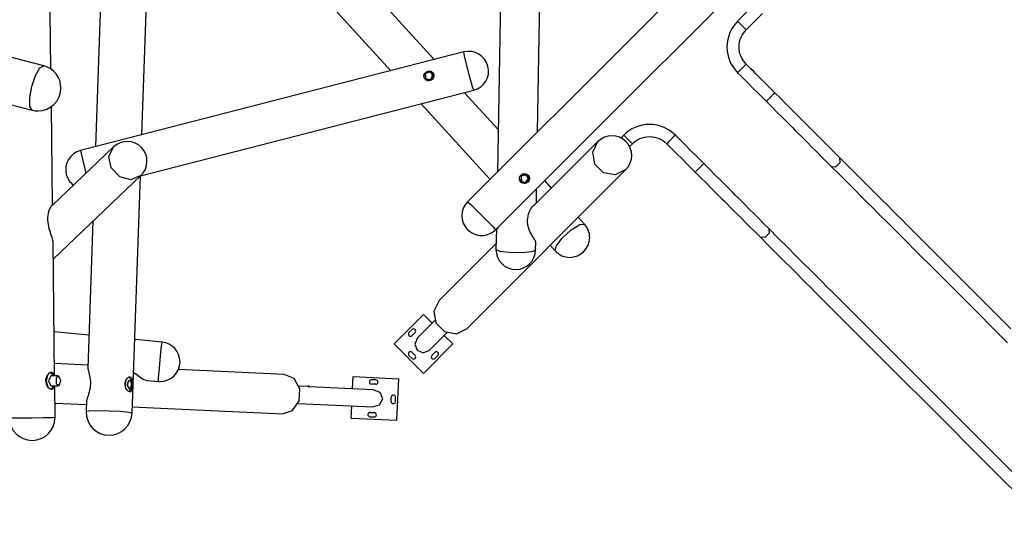
# Model space of a CAD drawing. Units: inches. Extents: x 203 to 391, y 126 to 293.
# Drawn here: x 316 to 350, y 162 to 179 of the extents above; entities that cross this region are included whole.
import ezdxf

# ---------------------------------------------------------------- set-up
doc = ezdxf.new("R2010")
doc.units = ezdxf.units.IN
doc.header["$MEASUREMENT"] = 0
doc.layers.add('Ebene 1', color=7, linetype='Continuous')

msp = doc.modelspace()

# ---------------------------------------------------------------- linework, layer by layer
at = {"layer": 'Ebene 1', "color": 179, "lineweight": 25, "true_color": 0x1a171b}
for points in [[(334.183, 175.002), (334.55, 196.242)], [(333.162, 195.779), (332.778, 173.598)], [(317.197, 177.192), (317.103, 185.174)], [(319.117, 184.833), (318.753, 174.489)], [(320.368, 174.904), (320.715, 184.743)], [(343.494, 184.313), (331.742, 172.561)], [(332.718, 171.586), (344.47, 183.337)], [(330.575, 177.522), (326.449, 182.042)], [(325.183, 181.382), (329.061, 177.134)], [(341.727, 179.423), (341.627, 179.323), (341.512, 179.208), (341.397, 179.093), (341.281, 178.978), (341.166, 178.862)], [(341.465, 178.562), (341.581, 178.678), (341.696, 178.793), (341.811, 178.908), (341.927, 179.024), (342.035, 179.131)], [(316.944, 177.307), (311.234, 178.778)], [(341.166, 178.862), (341.087, 178.776), (341.017, 178.684), (340.952, 178.579), (340.898, 178.468), (340.853, 178.348), (340.821, 178.223), (340.8, 178.094), (340.793, 177.963), (340.8, 177.832), (340.821, 177.702), (340.853, 177.578), (340.898, 177.458), (340.952, 177.347), (341.017, 177.242), (341.087, 177.15), (341.166, 177.063)], [(341.166, 178.862), (341.241, 178.787), (341.391, 178.637), (341.465, 178.562)], [(341.465, 177.363), (341.413, 177.42), (341.367, 177.482), (341.324, 177.552), (341.287, 177.626), (341.257, 177.706), (341.235, 177.789), (341.222, 177.875), (341.217, 177.963), (341.222, 178.05), (341.235, 178.137), (341.257, 178.219), (341.287, 178.3), (341.324, 178.373), (341.367, 178.443), (341.413, 178.505), (341.465, 178.562)], [(331.61, 177.788), (318.23, 174.355)], [(331.953, 176.452), (331.908, 176.576), (331.815, 176.908), (331.709, 177.321), (331.63, 177.657), (331.61, 177.788)], [(310.169, 177.4), (316.545, 175.757)], [(341.166, 177.063), (341.241, 177.138), (341.391, 177.288), (341.465, 177.363)], [(342.462, 176.366), (342.213, 176.616), (341.964, 176.865), (341.881, 176.948), (341.798, 177.031), (341.715, 177.114), (341.632, 177.197), (341.549, 177.28), (341.465, 177.363)], [(316.545, 175.757), (316.462, 175.889), (316.455, 176.193), (316.526, 176.588), (316.655, 176.968), (316.808, 177.231), (316.944, 177.307)], [(330.35, 177.116), (330.384, 177.121), (330.418, 177.121), (330.45, 177.114), (330.48, 177.102), (330.529, 177.06), (330.558, 177.002), (330.56, 176.936), (330.538, 176.871), (330.518, 176.843), (330.492, 176.82), (330.463, 176.801), (330.431, 176.79), (330.397, 176.784), (330.362, 176.786), (330.329, 176.794), (330.298, 176.809), (330.248, 176.855), (330.219, 176.915), (330.217, 176.98), (330.241, 177.04), (330.288, 177.088), (330.35, 177.116), (330.35, 177.116)], [(330.227, 176.889), (330.238, 177.027), (330.351, 177.114)], [(330.278, 176.854), (330.449, 176.82), (330.539, 176.968), (330.424, 177.094), (330.263, 177.024), (330.278, 176.854), (330.278, 176.854)], [(330.278, 176.853), (330.466, 176.827), (330.532, 177.003)], [(330.351, 177.114), (330.474, 177.101), (330.555, 177.012)], [(330.532, 177.003), (330.531, 177.005)], [(341.166, 177.063), (341.29, 176.939), (341.415, 176.814), (341.54, 176.69), (341.664, 176.565), (341.914, 176.316), (342.163, 176.066)], [(330.25, 176.899), (330.251, 176.898)], [(330.251, 176.898), (330.262, 176.874), (330.278, 176.853)], [(320.324, 173.467), (331.953, 176.452)], [(332.804, 175.08), (331.628, 176.368)], [(342.163, 176.066), (342.207, 176.11), (342.313, 176.216), (342.419, 176.322), (342.462, 176.366)], [(344.735, 174.093), (344.559, 174.27), (344.375, 174.454), (344.214, 174.615), (344.047, 174.781), (343.911, 174.918), (343.772, 175.057), (343.667, 175.162), (343.56, 175.269), (343.476, 175.353), (343.391, 175.437), (343.276, 175.553), (343.158, 175.67), (343.003, 175.825), (342.848, 175.981), (342.656, 176.173), (342.462, 176.366)], [(330.114, 175.98), (332.522, 173.342)], [(342.163, 176.066), (342.356, 175.873), (342.548, 175.681), (342.704, 175.526), (342.858, 175.371), (342.975, 175.254), (343.092, 175.137), (343.176, 175.053), (343.26, 174.969), (343.367, 174.863), (343.472, 174.757), (343.611, 174.618), (343.748, 174.481), (343.914, 174.315), (344.075, 174.154), (344.259, 173.97), (344.435, 173.794)], [(317.253, 172.445), (317.213, 175.883)], [(338.991, 174.888), (338.804, 175.042), (338.596, 175.156), (338.476, 175.201), (338.352, 175.234), (338.222, 175.254), (338.091, 175.261), (337.96, 175.254), (337.831, 175.234), (337.707, 175.201), (337.586, 175.156), (337.475, 175.102), (337.371, 175.037), (337.278, 174.967), (337.192, 174.888)], [(336.29, 174.662), (334.033, 172.405)], [(337.266, 173.686), (336.895, 173.502), (336.48, 173.575), (336.179, 173.876), (336.106, 174.292), (336.29, 174.662)], [(337.192, 174.888), (337.083, 174.779)], [(337.192, 174.888), (337.267, 174.813), (337.417, 174.664), (337.492, 174.588)], [(337.492, 174.588), (337.549, 174.641), (337.611, 174.688), (337.681, 174.731), (337.754, 174.767), (337.835, 174.797), (337.918, 174.819), (338.004, 174.832), (338.091, 174.837), (338.179, 174.832), (338.265, 174.819), (338.348, 174.797), (338.428, 174.767), (338.502, 174.731), (338.572, 174.688), (338.634, 174.641), (338.691, 174.588)], [(338.991, 174.888), (338.916, 174.813), (338.766, 174.664), (338.691, 174.588)], [(339.988, 173.892), (339.738, 174.14), (339.489, 174.39), (339.365, 174.514), (339.24, 174.639), (339.116, 174.764), (338.991, 174.888)], [(319.383, 174.477), (317.237, 172.43)], [(318.23, 174.355), (318.248, 174.24), (318.317, 173.939), (318.414, 173.553)], [(320.335, 173.478), (319.99, 173.331), (319.595, 173.431), (319.301, 173.74), (319.219, 174.139), (319.383, 174.477)], [(337.388, 174.485), (337.492, 174.588)], [(338.691, 174.588), (338.815, 174.464), (338.94, 174.339), (339.065, 174.214), (339.19, 174.09), (339.439, 173.841), (339.688, 173.591)], [(344.435, 173.794), (344.594, 173.785), (344.743, 173.935), (344.735, 174.093)], [(350.706, 168.123), (348.717, 170.111), (348.28, 170.549), (347.843, 170.986), (347.442, 171.387), (347.041, 171.788), (346.906, 171.924), (346.771, 172.059), (346.588, 172.241), (346.405, 172.424), (346.175, 172.654), (345.944, 172.885), (345.666, 173.163), (345.387, 173.442), (345.061, 173.768), (344.735, 174.093)], [(331.719, 168.139), (337.266, 173.686)], [(339.988, 173.892), (339.944, 173.847), (339.838, 173.741), (339.732, 173.635), (339.688, 173.591)], [(339.688, 173.591), (339.881, 173.399), (340.073, 173.206), (340.229, 173.051), (340.384, 172.896), (340.501, 172.779), (340.617, 172.663), (340.702, 172.578), (340.785, 172.495), (340.892, 172.388), (340.997, 172.282), (341.136, 172.143), (341.273, 172.007), (341.439, 171.84), (341.601, 171.679), (341.784, 171.495), (341.961, 171.319)], [(342.261, 171.619), (342.084, 171.795), (341.9, 171.979), (341.739, 172.14), (341.573, 172.307), (341.436, 172.443), (341.297, 172.582), (341.192, 172.688), (341.085, 172.794), (341.001, 172.878), (340.917, 172.962), (340.801, 173.078), (340.683, 173.196), (340.529, 173.35), (340.373, 173.506), (340.181, 173.698), (339.988, 173.892)], [(344.435, 173.794), (344.722, 173.507), (345.009, 173.22), (345.251, 172.978), (345.493, 172.737), (345.689, 172.54), (345.886, 172.343), (346.038, 172.191), (346.19, 172.039), (346.322, 171.907), (346.454, 171.775), (346.589, 171.641), (346.723, 171.506), (346.86, 171.369), (346.997, 171.232), (347.136, 171.093), (347.275, 170.954), (348.15, 170.079), (349.025, 169.204), (350.588, 167.641)], [(317.275, 170.559), (320.335, 173.478)], [(320.026, 165.182), (320.317, 173.462)], [(333.844, 173.25), (333.817, 173.228), (333.787, 173.211), (333.756, 173.2), (333.723, 173.196), (333.658, 173.208), (333.603, 173.245), (333.566, 173.301), (333.552, 173.368), (333.555, 173.402), (333.564, 173.436), (333.58, 173.466), (333.602, 173.493), (333.629, 173.514), (333.66, 173.53), (333.693, 173.54), (333.727, 173.543), (333.794, 173.529), (333.85, 173.492), (333.887, 173.436), (333.898, 173.371), (333.883, 173.306), (333.844, 173.25), (333.844, 173.25)], [(333.871, 173.372), (333.771, 173.513), (333.604, 173.458), (333.601, 173.284), (333.766, 173.23), (333.871, 173.372), (333.871, 173.372)], [(333.842, 173.251), (333.725, 173.199), (333.606, 173.241)], [(333.821, 173.484), (333.612, 173.47), (333.622, 173.26)], [(333.622, 173.26), (333.623, 173.259)], [(333.823, 173.484), (333.821, 173.484)], [(333.838, 173.503), (333.895, 173.379), (333.842, 173.251)], [(334.667, 173.04), (334.431, 173.298)], [(334.139, 172.512), (334.148, 173.016)], [(331.742, 172.561), (331.84, 172.472), (332.085, 172.23), (332.387, 171.929), (332.629, 171.683), (332.718, 171.586)], [(317.268, 171.159), (317.262, 171.219), (317.251, 171.265), (317.236, 171.314), (317.218, 171.368), (317.198, 171.425), (317.177, 171.486), (317.156, 171.552), (317.136, 171.621), (317.119, 171.693), (317.106, 171.768), (317.096, 171.845), (317.091, 171.923), (317.092, 172.001), (317.098, 172.079), (317.11, 172.155), (317.128, 172.228), (317.15, 172.294), (317.175, 172.352), (317.2, 172.397), (317.212, 172.415), (317.223, 172.429), (317.232, 172.439), (317.24, 172.446), (317.253, 172.449)], [(334.116, 171.16), (334.116, 171.162), (334.113, 171.183), (334.103, 171.208), (334.087, 171.236), (334.066, 171.268), (334.041, 171.306), (334.014, 171.347), (333.984, 171.393), (333.954, 171.445), (333.926, 171.501), (333.9, 171.562), (333.877, 171.625), (333.858, 171.693), (333.844, 171.764), (333.836, 171.836), (333.834, 171.91), (333.838, 171.984), (333.849, 172.058), (333.867, 172.13), (333.891, 172.2), (333.922, 172.267), (333.939, 172.298), (333.958, 172.327), (333.976, 172.354), (333.996, 172.379), (334.029, 172.415)], [(318.661, 171.881), (318.48, 166.753)], [(335.821, 171.775), (335.598, 172.019)], [(332.744, 171.611), (332.731, 170.898)], [(332.8, 171.666), (332.791, 171.642), (332.782, 171.624), (332.772, 171.612), (332.764, 171.607), (332.756, 171.608), (332.75, 171.617)], [(332.779, 171.618), (332.775, 171.627), (332.771, 171.638)], [(332.785, 171.632), (332.786, 171.632), (332.786, 171.632)], [(334.802, 170.845), (334.828, 171.011), (335.039, 171.292), (335.355, 171.579), (335.653, 171.764), (335.821, 171.775)], [(342.26, 171.619), (342.269, 171.461), (342.119, 171.31), (341.961, 171.319)], [(351.782, 162.097), (350.22, 163.659), (348.231, 165.648), (346.243, 167.637), (345.806, 168.074), (345.368, 168.511), (344.967, 168.912), (344.565, 169.314), (344.43, 169.448), (344.295, 169.583), (344.113, 169.766), (343.93, 169.949), (343.7, 170.179), (343.469, 170.41), (343.191, 170.688), (342.913, 170.967), (342.586, 171.293), (342.261, 171.619)], [(317.323, 166.486), (317.268, 171.163)], [(334.111, 170.874), (334.116, 171.163)], [(341.961, 171.319), (342.247, 171.032), (342.534, 170.745), (342.776, 170.504), (343.018, 170.261), (343.215, 170.065), (343.411, 169.868), (343.563, 169.716), (343.715, 169.565), (343.847, 169.433), (343.979, 169.3), (344.114, 169.166), (344.248, 169.031), (344.385, 168.894), (344.523, 168.757), (344.661, 168.618), (344.8, 168.479), (345.675, 167.604), (346.55, 166.729), (348.113, 165.167), (349.675, 163.604), (351.664, 161.616)], [(332.735, 171.108), (330.743, 169.115)], [(332.731, 170.898), (332.862, 170.841), (333.207, 170.8), (333.633, 170.793), (333.979, 170.821), (334.111, 170.874)], [(334.621, 171.042), (334.802, 170.845)], [(330.743, 169.115), (330.559, 168.745), (330.632, 168.329), (330.933, 168.028), (331.348, 167.955), (331.719, 168.139)], [(330.2, 168.622), (329.174, 167.596)], [(330.593, 168.416), (329.987, 167.81)], [(330.2, 168.622), (330.499, 168.322)], [(329.8, 168.102), (329.694, 167.996)], [(318.52, 167.902), (317.305, 168.016)], [(320.118, 167.748), (320.131, 167.75), (320.141, 167.75), (320.144, 167.75), (320.14, 167.748), (320.129, 167.746), (320.117, 167.744)], [(321.075, 167.663), (320.142, 167.75)], [(329.906, 167.996), (329.8, 167.89)], [(329.987, 167.81), (329.893, 167.591), (329.979, 167.375), (330.194, 167.289), (330.413, 167.383)], [(330.413, 167.383), (331.02, 167.99)], [(330.926, 167.896), (331.225, 167.596)], [(320.946, 166.289), (320.954, 166.418), (320.983, 166.757), (321.022, 167.178), (321.057, 167.523), (321.075, 167.663)], [(329.174, 167.596), (330.2, 166.571)], [(331.225, 167.596), (330.2, 166.571)], [(329.694, 167.197), (329.8, 167.091)], [(329.8, 167.303), (329.906, 167.197)], [(330.493, 167.197), (330.599, 167.303)], [(330.599, 167.091), (330.705, 167.197)], [(318.484, 166.857), (317.318, 166.912)], [(318.48, 166.76), (318.484, 166.727), (318.493, 166.693), (318.504, 166.652), (318.518, 166.603), (318.533, 166.548), (318.547, 166.487), (318.559, 166.422), (318.568, 166.352), (318.573, 166.28), (318.573, 166.205), (318.569, 166.13), (318.56, 166.056), (318.547, 165.984), (318.53, 165.915), (318.512, 165.849), (318.493, 165.789), (318.474, 165.736), (318.458, 165.689), (318.446, 165.651), (318.44, 165.611)], [(325.34, 166.535), (321.647, 166.709)], [(317.018, 166.305), (317.022, 166.364), (317.036, 166.421), (317.057, 166.473), (317.085, 166.519), (317.117, 166.556), (317.15, 166.585), (317.183, 166.603), (317.215, 166.61), (317.229, 166.609), (317.243, 166.606), (317.255, 166.599), (317.265, 166.589), (317.283, 166.562), (317.297, 166.526), (317.305, 166.488)], [(317.075, 166.506), (317.035, 166.299), (317.084, 166.098)], [(317.191, 166.485), (317.105, 166.31), (317.193, 166.135)], [(317.283, 166.486), (317.226, 166.57), (317.155, 166.587)], [(317.198, 166.586), (317.186, 166.595), (317.174, 166.602)], [(317.451, 166.486), (317.191, 166.485)], [(317.54, 166.314), (317.477, 166.478), (317.38, 166.412), (317.383, 166.206), (317.481, 166.146), (317.54, 166.314), (317.54, 166.314)], [(319.786, 166.206), (319.792, 166.257), (319.805, 166.304), (319.825, 166.347), (319.85, 166.384), (319.877, 166.413), (319.906, 166.433), (319.935, 166.444), (319.963, 166.445), (319.986, 166.435), (320.006, 166.417), (320.022, 166.389), (320.033, 166.354), (320.04, 166.312), (320.045, 166.265), (320.046, 166.216), (320.045, 166.165), (320.042, 166.114), (320.038, 166.066), (320.03, 166.024), (320.02, 165.987), (320.007, 165.959), (319.989, 165.938), (319.968, 165.928), (319.944, 165.926), (319.918, 165.935), (319.89, 165.954), (319.862, 165.982), (319.837, 166.017), (319.815, 166.058), (319.799, 166.105), (319.789, 166.155), (319.786, 166.206), (319.786, 166.206)], [(319.911, 166.435), (320.024, 166.317), (320.028, 166.064), (319.921, 165.935)], [(319.929, 166.434), (319.923, 166.437), (319.917, 166.44)], [(320.082, 166.599), (320.19, 166.525), (320.296, 166.448), (320.394, 166.385), (320.44, 166.361), (320.484, 166.342), (320.557, 166.325)], [(325.276, 165.156), (325.633, 165.271), (325.866, 165.606), (325.886, 166.032), (325.685, 166.386), (325.34, 166.535)], [(327.724, 166.034), (327.744, 166.457)], [(327.744, 166.457), (329.342, 166.382)], [(328.539, 166.339), (328.389, 166.346)], [(329.274, 164.933), (329.342, 166.382)], [(317.308, 166.134), (317.302, 166.102), (317.29, 166.064), (317.272, 166.035), (317.261, 166.025), (317.249, 166.017), (317.236, 166.012), (317.222, 166.01), (317.19, 166.015), (317.157, 166.032), (317.123, 166.058), (317.09, 166.095), (317.061, 166.139), (317.039, 166.19), (317.024, 166.246), (317.018, 166.305)], [(317.158, 166.032), (317.203, 166.036), (317.246, 166.067)], [(317.175, 166.018), (317.188, 166.025), (317.201, 166.034)], [(317.193, 166.135), (317.453, 166.136)], [(317.246, 166.067), (317.267, 166.098), (317.285, 166.136)], [(317.34, 165.041), (317.327, 166.136)], [(319.803, 166.094), (319.794, 166.217), (319.817, 166.332)], [(319.926, 166.335), (319.852, 166.187), (319.926, 166.035)], [(319.976, 166.305), (319.888, 166.309), (319.86, 166.142), (319.931, 166.035)], [(319.931, 166.335), (319.926, 166.335)], [(319.926, 166.035), (319.927, 166.035), (319.928, 166.035)], [(319.928, 166.035), (319.933, 166.035)], [(319.931, 166.035), (319.956, 166.043), (319.978, 166.066)], [(320.552, 166.326), (320.946, 166.289)], [(326.175, 166.106), (325.859, 166.121)], [(326.213, 166.105), (326.2, 166.105), (326.175, 166.106)], [(326.212, 166.104), (326.212, 166.104), (326.211, 166.104), (326.209, 166.104), (326.206, 166.104), (326.203, 166.104), (326.2, 166.105), (326.196, 166.105), (326.191, 166.105), (326.187, 166.106), (326.183, 166.106), (326.179, 166.106), (326.177, 166.106), (326.175, 166.106)], [(326.2, 166.105), (326.203, 166.105), (326.205, 166.105), (326.208, 166.105), (326.21, 166.105), (326.212, 166.104), (326.212, 166.104)], [(328.448, 166), (326.213, 166.105)], [(328.532, 166.189), (328.382, 166.196)], [(319.922, 165.931), (319.927, 165.934), (319.932, 165.936)], [(328.42, 165.397), (328.67, 165.474), (328.782, 165.682), (328.69, 165.9), (328.448, 166)], [(329.07, 165.593), (329.077, 165.743)], [(329.22, 165.586), (329.227, 165.736)], [(317.334, 165.53), (318.435, 165.478)], [(318.44, 165.613), (318.426, 165.238)], [(320.033, 165.403), (325.276, 165.156)], [(325.831, 165.519), (328.42, 165.397)], [(327.676, 165.008), (327.696, 165.431)], [(315.74, 165.022), (315.847, 165.019), (316.14, 165.018), (316.54, 165.022), (316.94, 165.028), (317.233, 165.035), (317.34, 165.041)], [(318.426, 165.238), (318.535, 165.263), (318.828, 165.274), (319.228, 165.268), (319.628, 165.246), (319.919, 165.214), (320.026, 165.182)], [(327.676, 165.008), (329.274, 164.933)], [(328.329, 165.057), (328.478, 165.05)], [(328.336, 165.207), (328.485, 165.2)]]:
    msp.add_lwpolyline(points, dxfattribs=at)
for points in [[(331.953, 176.452), (332.322, 176.546), (332.545, 176.923), (332.45, 177.292), (332.356, 177.658), (331.977, 177.882), (331.61, 177.788)], [(316.745, 175.732), (317.186, 175.732), (317.545, 176.09), (317.545, 176.532), (317.545, 176.896), (317.297, 177.216), (316.944, 177.307)], [(320.335, 173.478), (320.611, 173.741), (320.621, 174.179), (320.358, 174.454), (320.097, 174.728), (319.657, 174.738), (319.383, 174.477)], [(337.266, 173.686), (337.535, 173.956), (337.535, 174.392), (337.266, 174.662), (336.998, 174.93), (336.557, 174.93), (336.29, 174.662)], [(318.23, 174.355), (317.861, 174.261), (317.639, 173.884), (317.733, 173.515), (317.772, 173.366), (317.859, 173.234), (317.981, 173.139)], [(331.742, 172.561), (331.473, 172.292), (331.473, 171.855), (331.742, 171.586), (331.872, 171.457), (332.048, 171.384), (332.231, 171.384)], [(335.311, 170.62), (335.692, 170.62), (336.002, 170.929), (336.002, 171.31), (336.002, 171.482), (335.937, 171.648), (335.821, 171.775)], [(329.906, 167.996), (329.935, 168.025), (329.935, 168.072), (329.906, 168.102), (329.877, 168.131), (329.829, 168.131), (329.8, 168.102)], [(329.694, 167.996), (329.665, 167.967), (329.665, 167.919), (329.694, 167.89), (329.724, 167.861), (329.771, 167.861), (329.8, 167.89)], [(321.011, 166.286), (321.391, 166.286), (321.701, 166.595), (321.701, 166.976), (321.701, 167.33), (321.427, 167.63), (321.075, 167.663)], [(329.8, 167.303), (329.771, 167.332), (329.724, 167.332), (329.694, 167.303), (329.665, 167.274), (329.665, 167.226), (329.694, 167.197)], [(329.8, 167.091), (329.83, 167.062), (329.877, 167.062), (329.906, 167.091), (329.935, 167.12), (329.935, 167.168), (329.906, 167.197)], [(330.493, 167.197), (330.464, 167.168), (330.464, 167.12), (330.493, 167.091), (330.522, 167.062), (330.57, 167.062), (330.599, 167.091)], [(330.705, 167.197), (330.735, 167.226), (330.735, 167.274), (330.705, 167.303), (330.676, 167.332), (330.628, 167.332), (330.599, 167.303)], [(328.389, 166.346), (328.348, 166.348), (328.313, 166.316), (328.311, 166.274), (328.309, 166.233), (328.341, 166.198), (328.382, 166.196)], [(326.212, 166.105), (326.213, 166.118), (326.202, 166.13), (326.189, 166.131), (326.175, 166.131), (326.163, 166.121), (326.162, 166.107)], [(328.532, 166.189), (328.574, 166.187), (328.609, 166.219), (328.611, 166.26), (328.612, 166.302), (328.58, 166.337), (328.539, 166.339)], [(329.227, 165.736), (329.228, 165.778), (329.197, 165.812), (329.155, 165.815), (329.114, 165.816), (329.079, 165.784), (329.077, 165.743)], [(329.07, 165.593), (329.068, 165.552), (329.1, 165.517), (329.141, 165.514), (329.182, 165.513), (329.217, 165.545), (329.22, 165.586)], [(328.336, 165.207), (328.294, 165.209), (328.259, 165.178), (328.257, 165.136), (328.256, 165.095), (328.288, 165.06), (328.329, 165.057)], [(328.478, 165.05), (328.52, 165.049), (328.555, 165.08), (328.557, 165.122), (328.559, 165.163), (328.527, 165.198), (328.485, 165.2)]]:
    msp.add_open_spline(points, degree=3, knots=[0, 0, 0, 0, 1, 1, 1, 2, 2, 2, 2], dxfattribs=at)
for points in [[(316.545, 175.757), (316.61, 175.74), (316.677, 175.732), (316.745, 175.732)], [(332.231, 171.384), (332.413, 171.384), (332.589, 171.457), (332.718, 171.586)], [(332.773, 171.641), (332.776, 171.639), (332.777, 171.637), (332.78, 171.635)], [(332.731, 170.898), (332.725, 170.515), (333.038, 170.196), (333.421, 170.196)], [(333.421, 170.196), (333.796, 170.196), (334.105, 170.5), (334.111, 170.874)], [(334.802, 170.845), (334.933, 170.701), (335.118, 170.62), (335.311, 170.62)], [(319.978, 166.066), (320.025, 166.139), (320.024, 166.233), (319.976, 166.305)], [(320.946, 166.289), (320.967, 166.287), (320.989, 166.286), (321.011, 166.286)], [(315.74, 165.022), (315.745, 164.587), (316.105, 164.232), (316.54, 164.232)], [(316.54, 164.232), (316.983, 164.232), (317.346, 164.599), (317.34, 165.041)], [(318.426, 165.238), (318.411, 164.789), (318.776, 164.41), (319.226, 164.41)], [(319.226, 164.41), (319.654, 164.41), (320.01, 164.753), (320.026, 165.182)]]:
    msp.add_open_spline(points, degree=3, dxfattribs=at)

doc.saveas('drawing.dxf')
